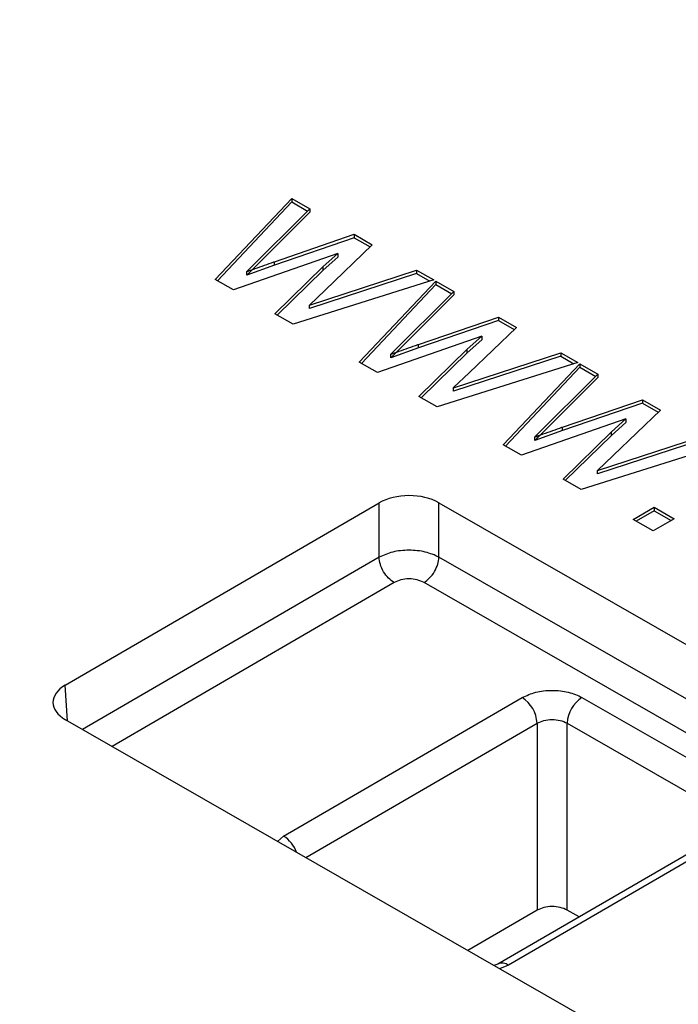
# Model space of a CAD drawing. Units: millimetres. Extents: x 5 to 292, y 5 to 415.
# Drawn here: x 226 to 234, y 280 to 291 of the extents above; entities that cross this region are included whole.
import ezdxf

# ---------------------------------------------------------------- set-up
doc = ezdxf.new("R2010")
doc.units = ezdxf.units.MM

msp = doc.modelspace()

# ---------------------------------------------------------------- linework, layer by layer
at = {"color": 7, "linetype": 'Continuous', "lineweight": 25}
for p, q in [((228.051, 288.3393), (228.9542, 289.2951)), ((228.9542, 289.2543), (228.076, 288.325)), ((228.9542, 289.2951), (229.1675, 289.1728)), ((228.9542, 289.2951), (228.9542, 289.2543)), ((228.9542, 289.2543), (229.1415, 289.1469)), ((229.1675, 289.1728), (228.4235, 288.4323)), ((229.1674, 289.1318), (228.4235, 288.3915)), ((229.1675, 289.1728), (229.1674, 289.1318)), ((228.75, 288.549), (229.6919, 288.8719)), ((229.6919, 288.8719), (229.9045, 288.7499)), ((229.6919, 288.8719), (229.6919, 288.831)), ((229.6919, 288.831), (228.75, 288.5082)), ((229.9045, 288.7499), (229.3466, 288.2149)), ((229.6919, 288.831), (229.8778, 288.7243)), ((229.4962, 288.6441), (228.267, 288.2154)), ((229.3257, 288.4907), (229.4962, 288.6441)), ((229.4962, 288.6441), (229.4962, 288.6033)), ((228.75, 288.5082), (228.4235, 288.3915)), ((228.75, 288.5082), (228.75, 288.549)), ((229.4962, 288.6033), (229.3257, 288.4499)), ((228.4235, 288.3915), (228.4235, 288.4323)), ((228.7553, 287.9352), (229.3257, 288.4907)), ((229.3257, 288.4499), (228.7817, 287.9201)), ((229.1637, 288.0381), (230.4273, 288.4499)), ((230.4273, 288.4091), (229.1637, 287.9973)), ((229.3257, 288.4499), (229.3257, 288.4907)), ((230.4273, 288.4499), (230.6284, 288.3345)), ((230.4273, 288.4499), (230.4273, 288.4091)), ((230.4273, 288.4091), (230.5824, 288.32)), ((228.267, 288.2154), (228.051, 288.3393)), ((230.6284, 288.3345), (228.9702, 287.8119)), ((229.7503, 287.3642), (230.6536, 288.32)), ((230.6536, 288.2792), (229.7754, 287.3499)), ((230.6536, 288.32), (230.8669, 288.1976)), ((230.6536, 288.32), (230.6536, 288.2792)), ((230.6536, 288.2792), (230.8409, 288.1717)), ((229.3466, 288.2149), (229.1635, 288.0383)), ((230.8669, 288.1976), (230.1229, 287.4572)), ((230.8669, 288.1976), (230.8668, 288.1567)), ((230.8668, 288.1567), (230.1229, 287.4164)), ((228.9702, 287.8119), (228.7553, 287.9352)), ((229.1635, 287.9974), (229.1635, 288.0383)), ((230.4494, 287.5739), (231.3913, 287.8967)), ((231.3913, 287.8559), (230.4494, 287.533)), ((231.3913, 287.8967), (231.6039, 287.7748)), ((231.3913, 287.8967), (231.3913, 287.8559)), ((231.3913, 287.8559), (231.5772, 287.7492)), ((231.6039, 287.7748), (231.046, 287.2398)), ((231.1956, 287.669), (229.9664, 287.2403)), ((231.0251, 287.5156), (231.1956, 287.669)), ((231.1956, 287.6281), (231.0251, 287.4747)), ((231.1956, 287.669), (231.1956, 287.6281)), ((230.4494, 287.533), (230.1229, 287.4164)), ((230.4494, 287.533), (230.4494, 287.5739)), ((230.4547, 286.9601), (231.0251, 287.5156)), ((231.0251, 287.4747), (230.4811, 286.9449)), ((230.863, 287.063), (232.1267, 287.4748)), ((231.0251, 287.4747), (231.0251, 287.5156)), ((232.1267, 287.4748), (232.3278, 287.3594)), ((232.1267, 287.4748), (232.1267, 287.434)), ((229.9664, 287.2403), (229.7503, 287.3642)), ((230.1229, 287.4164), (230.1229, 287.4572)), ((232.3278, 287.3594), (230.6696, 286.8368)), ((232.1267, 287.434), (230.863, 287.0221)), ((232.1267, 287.434), (232.2818, 287.3449)), ((231.046, 287.2398), (230.8629, 287.0632)), ((231.4497, 286.3891), (232.353, 287.3449)), ((232.353, 287.3041), (231.4748, 286.3748)), ((232.353, 287.3449), (232.5663, 287.2225)), ((232.353, 287.3449), (232.353, 287.3041)), ((232.353, 287.3041), (232.5403, 287.1966)), ((232.5663, 287.2225), (231.8223, 286.4821)), ((232.5662, 287.1816), (231.8223, 286.4413)), ((232.5663, 287.2225), (232.5662, 287.1816)), ((230.8629, 287.0223), (230.8629, 287.0632)), ((230.6696, 286.8368), (230.4547, 286.9601)), ((232.1488, 286.5988), (233.0907, 286.9216)), ((233.0907, 286.9216), (233.3033, 286.7997)), ((233.0907, 286.9216), (233.0907, 286.8808)), ((233.0907, 286.8808), (232.1488, 286.5579)), ((233.3033, 286.7997), (232.7454, 286.2647)), ((233.0907, 286.8808), (233.2766, 286.7741)), ((232.895, 286.6939), (231.6657, 286.2652)), ((232.7245, 286.5404), (232.895, 286.6939)), ((232.895, 286.653), (232.7245, 286.4996)), ((232.895, 286.6939), (232.895, 286.653)), ((232.1488, 286.5579), (231.8223, 286.4413)), ((232.1488, 286.5579), (232.1488, 286.5988)), ((232.1541, 285.985), (232.7245, 286.5404)), ((232.7245, 286.4996), (232.7245, 286.5404)), ((231.8223, 286.4413), (231.8223, 286.4821)), ((232.7245, 286.4996), (232.1805, 285.9698)), ((232.5624, 286.0878), (233.8261, 286.4997)), ((233.8261, 286.4588), (232.5624, 286.047)), ((231.6657, 286.2652), (231.4497, 286.3891)), ((234.0271, 286.3843), (232.3689, 285.8617)), ((232.7454, 286.2647), (232.5623, 286.088)), ((232.5623, 286.0472), (232.5623, 286.088)), ((232.3689, 285.8617), (232.1541, 285.985)), ((226.2824, 283.5545), (229.9839, 285.7043)), ((229.984, 285.0631), (229.9839, 285.7043)), ((230.6906, 285.7055), (236.8969, 282.1443)), ((230.6907, 285.0644), (230.6906, 285.7055)), ((232.9825, 285.5096), (233.229, 285.6527)), ((233.229, 285.6119), (233.0179, 285.4893)), ((233.229, 285.6527), (233.4645, 285.5176)), ((233.229, 285.6527), (233.229, 285.6119)), ((233.229, 285.6119), (233.4292, 285.497)), ((233.2181, 285.3744), (232.9825, 285.5096)), ((233.4645, 285.5176), (233.2181, 285.3744)), ((228.857, 281.7731), (231.6709, 283.4073)), ((232.3779, 283.4086), (234.3223, 282.2929)), ((232.4909, 279.5853), (226.2846, 283.1465)), ((231.8482, 283.105), (231.8484, 280.8998)), ((232.2017, 283.1057), (234.1461, 281.99)), ((232.2019, 280.9004), (232.2017, 283.1057)), ((234.1989, 281.8968), (231.385, 280.2625)), ((234.3244, 281.8847), (231.5106, 280.2505)), ((231.8484, 280.8998), (231.0292, 280.4241)), ((232.3435, 280.8192), (232.2019, 280.9004)), ((231.3862, 280.2632), (231.3397, 280.2459))]:
    msp.add_line(p, q, dxfattribs=at)
at = {"color": 8, "linetype": 'Continuous', "lineweight": 25}
for p, q in [((229.984, 285.0631), (226.4855, 283.0312)), ((236.6961, 281.6185), (230.6907, 285.0644)), ((230.1612, 284.7644), (226.8334, 282.8316)), ((236.3493, 281.4171), (230.5146, 284.7651)), ((226.3079, 283.1332), (226.2824, 283.5545)), ((229.1192, 281.52), (231.8482, 283.105)), ((228.786, 281.7112), (228.857, 281.7731)), ((231.5106, 280.2505), (231.4039, 280.2091))]:
    msp.add_line(p, q, dxfattribs=at)
at = {"color": 7, "linetype": 'Continuous', "lineweight": 25}
for centre, radius, start, end in [((231.4646, 283.0832), 0.3842, 3.25396, 57.52559), ((232.5873, 283.0841), 0.3862, 122.82973, 176.79466), ((231.4379, 280.1539), 0.1208, 53.03846, 115.69522)]:
    msp.add_arc(centre, radius, start, end, dxfattribs=at)
at = {"color": 8, "linetype": 'Continuous', "lineweight": 25}
msp.add_arc((228.651, 281.4496), 0.3835, 20.22449, 57.50605, dxfattribs=at)
at = {"color": 7, "linetype": 'Continuous', "lineweight": 25}
for centre, major_axis, ratio, start_param, end_param in [((230.3383, 285.5004), (0.5, 0), 0.5779912, 0.7890417, 2.35862), ((226.6377, 283.3511), (0.5006, 0), 0.576585, 2.3598232, 3.9294016)]:
    msp.add_ellipse(centre, major_axis=major_axis, ratio=ratio, start_param=start_param, end_param=end_param, dxfattribs=at)
for points, knots in [([(257.5432, 290.2868), (257.5015, 290.5419), (257.3941, 291.1976), (257.0954, 292.2484), (256.6737, 293.3986), (256.16, 294.5012), (255.5742, 295.5507), (254.8993, 296.5807), (254.1376, 297.5883), (253.2912, 298.5708), (252.3625, 299.5256), (251.3543, 300.4502), (250.2694, 301.3424), (249.1108, 302.1999), (247.8818, 303.0208), (246.5859, 303.8031), (245.2264, 304.5451), (243.8072, 305.2452), (242.332, 305.9017), (240.8048, 306.5132), (239.2301, 307.0784), (237.6123, 307.596), (235.9565, 308.0647), (234.2683, 308.4837), (232.5545, 308.8517), (230.8241, 309.1679), (229.0906, 309.4314), (227.3815, 309.6407), (225.7574, 309.794), (224.3428, 309.8917), (223.0713, 309.9529), (221.8662, 309.9903), (221.0259, 309.9952), (220.5975, 309.9977)], [0, 0, 0, 0, 0.0232786, 0.0598395, 0.0969737, 0.130722, 0.1645647, 0.1984911, 0.2324879, 0.2665401, 0.3006322, 0.3347498, 0.3688803, 0.4030131, 0.4371393, 0.4712502, 0.5053394, 0.5394018, 0.573432, 0.607424, 0.6413696, 0.675258, 0.7090731, 0.74279, 0.7763679, 0.809735, 0.8427532, 0.8751187, 0.9060121, 0.9334607, 0.9536607, 0.9763701, 1, 1, 1, 1]), ([(246.0719, 303.7488), (245.2093, 304.2166), (243.4847, 305.1518), (240.6111, 306.3599), (237.5633, 307.4108), (234.3468, 308.2813), (230.9992, 308.9664), (227.5511, 309.4585), (224.0361, 309.7533), (220.4879, 309.8477), (216.9408, 309.7409), (213.4289, 309.4339), (209.9861, 308.9296), (206.6454, 308.233), (203.4392, 307.3507), (200.3981, 306.2912), (197.5516, 305.0648), (194.9271, 303.6832), (192.5497, 302.1597), (190.4425, 300.5091), (188.6257, 298.7471), (187.1168, 296.8909), (185.9303, 294.9582), (185.0777, 292.9677), (184.5671, 290.9385), (184.4036, 288.8902), (184.5886, 286.8425), (185.1204, 284.8151), (185.9938, 282.8276), (187.2008, 280.8992), (188.7282, 279.0477), (190.567, 277.2946), (192.6771, 275.6431), (194.3074, 274.6532), (195.123, 274.158)], [0, 0, 0, 0, 0.0312635, 0.0625007, 0.0937498, 0.1250001, 0.15625, 0.1875, 0.21875, 0.25, 0.28125, 0.3125, 0.34375, 0.375, 0.40625, 0.4375, 0.46875, 0.5, 0.53125, 0.5625, 0.59375, 0.625, 0.65625, 0.6875, 0.71875, 0.75, 0.78125, 0.8125, 0.84375, 0.8749999, 0.9062502, 0.9374992, 0.9687352, 1, 1, 1, 1]), ([(195.123, 274.158), (195.9856, 273.6902), (197.7102, 272.7551), (200.5838, 271.5469), (203.6316, 270.496), (206.8481, 269.6256), (210.1957, 268.9405), (213.6438, 268.4483), (217.1589, 268.1536), (220.707, 268.0592), (224.2541, 268.166), (227.766, 268.473), (231.2088, 268.9772), (234.5495, 269.6738), (237.7557, 270.5561), (240.7968, 271.6156), (243.6433, 272.8421), (246.2678, 274.2237), (248.6452, 275.7471), (250.7524, 277.3978), (252.5692, 279.1597), (254.0781, 281.016), (255.2646, 282.9487), (256.1172, 284.9392), (256.6278, 286.9684), (256.7913, 289.0167), (256.6063, 291.0644), (256.0745, 293.0917), (255.2011, 295.0793), (253.9941, 297.0076), (252.4667, 298.8592), (250.6279, 300.6122), (248.5178, 302.2638), (246.8875, 303.2537), (246.0719, 303.7488)], [0, 0, 0, 0, 0.03126353, 0.06250074, 0.09374977, 0.12500008, 0.15624999, 0.1875, 0.21875, 0.25, 0.28125, 0.3125, 0.34375, 0.375, 0.40625, 0.4375, 0.46875, 0.49999999, 0.53124999, 0.56249998, 0.59374999, 0.62499998, 0.65624997, 0.68749998, 0.71874999, 0.74999998, 0.78124998, 0.81249997, 0.84374999, 0.87499991, 0.9062502, 0.93749924, 0.96873523, 1, 1, 1, 1]), ([(228.4235, 288.4323), (228.4246, 288.4328), (228.4302, 288.435), (228.4542, 288.4437), (228.5505, 288.4781), (228.6538, 288.5147), (228.7386, 288.5449), (228.75, 288.549)], [0, 0, 0, 0, 0.0105397, 0.052692, 0.2212861, 0.8956414, 1, 1, 1, 1]), ([(230.1229, 287.4572), (230.124, 287.4577), (230.1296, 287.4599), (230.1536, 287.4686), (230.2498, 287.503), (230.3532, 287.5396), (230.438, 287.5698), (230.4494, 287.5739)], [0, 0, 0, 0, 0.0105383, 0.0526919, 0.2212848, 0.8956414, 1, 1, 1, 1]), ([(194.4025, 271.9024), (195.2892, 271.4216), (197.0627, 270.4601), (200.0172, 269.2175), (203.1518, 268.1368), (206.4592, 267.2417), (209.9015, 266.5372), (213.4472, 266.0312), (217.0616, 265.7281), (220.7101, 265.631), (224.3575, 265.7408), (227.9687, 266.0565), (231.5089, 266.575), (234.944, 267.2914), (238.241, 268.1986), (241.368, 269.2881), (244.2951, 270.5492), (246.9938, 271.9699), (249.4384, 273.5364), (251.6053, 275.2338), (253.4733, 277.0455), (255.0255, 278.9543), (256.2434, 280.9416), (257.128, 282.9886), (257.6234, 285.0745), (257.818, 286.5469), (257.7436, 287.314), (257.7372, 287.3805)], [0, 0, 0, 0, 0.04150273, 0.08300543, 0.12450813, 0.16601084, 0.20751355, 0.24901626, 0.29051896, 0.33202167, 0.37352438, 0.41502708, 0.45652979, 0.49803249, 0.53953522, 0.58103791, 0.62254061, 0.66404333, 0.70554603, 0.74704874, 0.78855143, 0.83005415, 0.87155686, 0.91305956, 0.95456226, 0.99606498, 1, 1, 1, 1]), ([(231.8223, 286.4821), (231.8234, 286.4825), (231.829, 286.4847), (231.8529, 286.4934), (231.9492, 286.5279), (232.0526, 286.5645), (232.1374, 286.5947), (232.1488, 286.5988)], [0, 0, 0, 0, 0.010541, 0.0526933, 0.2212862, 0.8956427, 1, 1, 1, 1]), ([(230.6907, 285.0644), (230.639, 285.0871), (230.5355, 285.1325), (230.3369, 285.1515), (230.1385, 285.1318), (230.0355, 285.086), (229.984, 285.0631)], [0, 0, 0, 0, 0.2500133, 0.5000048, 0.7499948, 1, 1, 1, 1]), ([(230.1612, 284.7644), (230.1385, 284.7804), (230.0931, 284.8123), (230.0353, 284.8907), (229.994, 284.9793), (229.9874, 285.0352), (229.984, 285.0631)], [0, 0, 0, 0, 0.2499985, 0.4999991, 0.75, 1, 1, 1, 1]), ([(230.5146, 284.7651), (230.5371, 284.7811), (230.5823, 284.8132), (230.6397, 284.8918), (230.6807, 284.9805), (230.6874, 285.0364), (230.6907, 285.0644)], [0, 0, 0, 0, 0.2500004, 0.5000011, 0.7500003, 1, 1, 1, 1]), ([(230.5146, 284.7651), (230.4887, 284.7768), (230.437, 284.8004), (230.3377, 284.8104), (230.2384, 284.8001), (230.187, 284.7763), (230.1612, 284.7644)], [0, 0, 0, 0, 0.2498427, 0.5000005, 0.7501583, 1, 1, 1, 1]), ([(231.6709, 283.4073), (231.7224, 283.4311), (231.8254, 283.4786), (232.0239, 283.4992), (232.2226, 283.4793), (232.3261, 283.4321), (232.3779, 283.4086)], [0, 0, 0, 0, 0.249952, 0.5000009, 0.7500483, 1, 1, 1, 1]), ([(231.8482, 283.105), (231.8739, 283.1173), (231.9255, 283.1419), (232.0247, 283.1524), (232.1241, 283.1422), (232.1758, 283.1178), (232.2017, 283.1057)], [0, 0, 0, 0, 0.250109, 0.5000915, 0.7500313, 1, 1, 1, 1]), ([(232.2019, 280.9004), (232.176, 280.9122), (232.1243, 280.9358), (232.0249, 280.9458), (231.9256, 280.9354), (231.8741, 280.9117), (231.8484, 280.8998)], [0, 0, 0, 0, 0.2497383, 0.5000003, 0.7502628, 1, 1, 1, 1])]:
    msp.add_open_spline(points, degree=3, knots=knots, dxfattribs=at)

doc.saveas('drawing.dxf')
